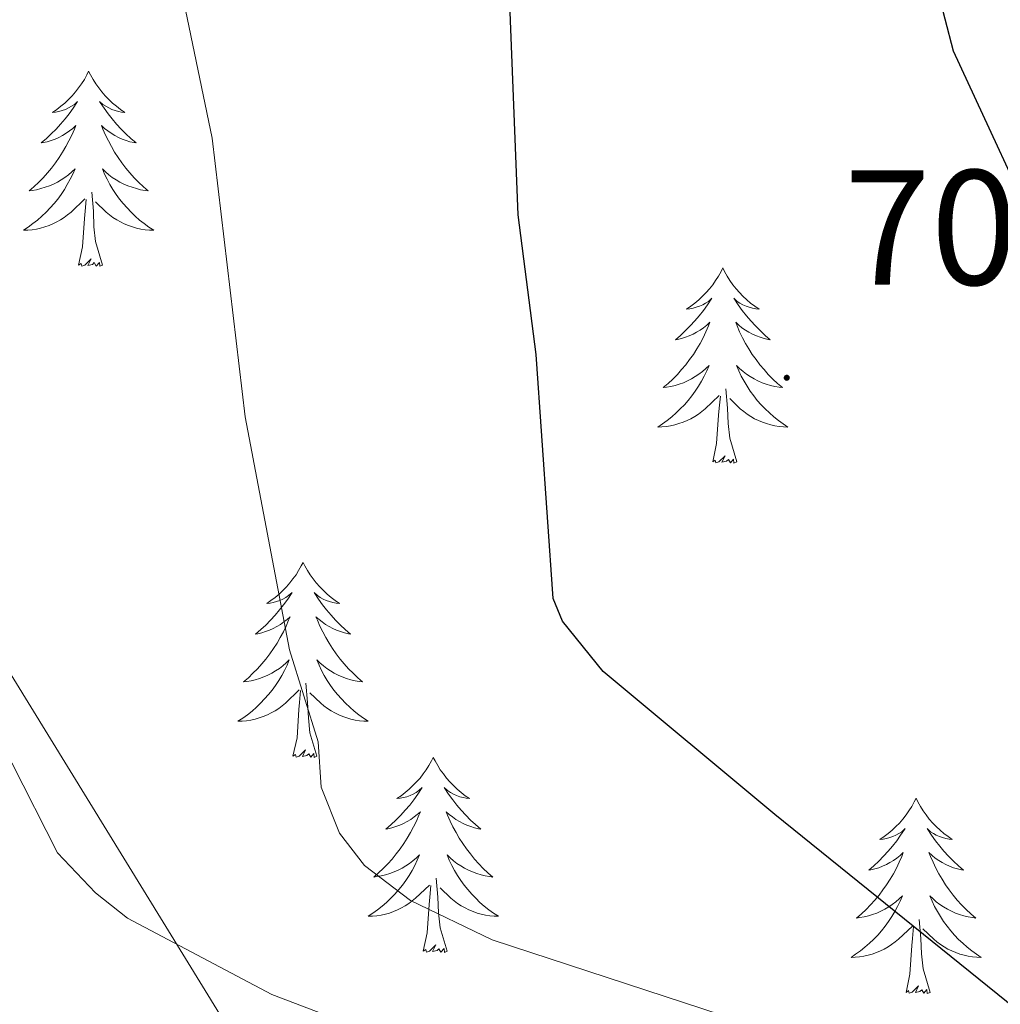
# Model space of a CAD drawing. Units: metres. Extents: x 640628 to 645144, y 4731784 to 4734845.
# Drawn here: x 643394 to 643454, y 4732504 to 4732565 of the extents above; entities that cross this region are included whole.
import ezdxf
from ezdxf.enums import TextEntityAlignment as Align

# ---------------------------------------------------------------- set-up
doc = ezdxf.new("R2010")
doc.units = ezdxf.units.M
doc.header["$MEASUREMENT"] = 0
for name, color, linetype, lineweight in [('Carátula', 7, 'Continuous', 5), ('Level 1', 19, 'Continuous', 0), ('Level 36', 92, 'Continuous', 0), ('Level 4', 36, 'Continuous', 30), ('Level 41', 39, 'Continuous', 0), ('Level 5', 36, 'Continuous', 0), ('Level 7', 19, 'Continuous', 0)]:
    doc.layers.add(name, color=color, linetype=linetype, lineweight=lineweight)
doc.styles.add('Arial', font='ARIAL.TTF', dxfattribs={"height": 0.2})

# ---------------------------------------------------------------- blocks, each defined once
blk = doc.blocks.new('5PATER')
at = {"layer": 'Carátula', "linetype": 'Continuous', "lineweight": 5}
h = blk.add_hatch(color=250, dxfattribs=at)
edge = h.paths.add_edge_path()
edge.add_ellipse((0, 0.01), major_axis=(-1.33, -1.34), ratio=0.999422, start_angle=0, end_angle=360)

msp = doc.modelspace()

# ---------------------------------------------------------------- linework, layer by layer
at = {"layer": 'Level 1', "color": 19, "linetype": 'Continuous', "lineweight": 0, "ltscale": 0.5}
msp.add_polyline3d([(643301.27, 4732982.85, 603.57), (643308.03, 4732939.58, 615.83), (643314.75, 4732902.54, 628.04), (643320.06, 4732873.82, 637.19), (643324.04, 4732792.79, 644.46), (643329.39, 4732685.78, 672.15), (643333.22, 4732626.61, 675.33), (643334.17, 4732617.38, 674.63), (643353.94, 4732589.23, 679.11), (643379.19, 4732547.23, 684.19), (643409.5, 4732497.98, 686.26), (643422.89, 4732475.62, 676.92), (643472.2, 4732449.14, 684.74), (643519.54, 4732423.84, 680.93), (643566.68, 4732397.26, 682.11)], dxfattribs=at)
at = {"layer": 'Level 36', "color": 92, "linetype": 'Continuous', "lineweight": 0}
for points in [[(643397.89, 4732561.45, 0.01), (643397.78, 4732561.24, 0.01), (643397.63, 4732560.96, 0.01), (643397.46, 4732560.69, 0.01), (643397.28, 4732560.44, 0.01), (643397.08, 4732560.19, 0.01), (643396.88, 4732559.95, 0.01), (643396.66, 4732559.72, 0.01), (643396.43, 4732559.51, 0.01), (643396.19, 4732559.31, 0.01), (643395.94, 4732559.12, 0.01), (643395.68, 4732558.94, 0.01), (643395.87, 4732558.96, 0.01), (643396.08, 4732559, 0.01), (643396.28, 4732559.05, 0.01), (643396.47, 4732559.12, 0.01), (643396.66, 4732559.21, 0.01), (643396.84, 4732559.31, 0.01), (643397.02, 4732559.42, 0.01), (643397.22, 4732559.61, 0.01), (643397.18, 4732559.54, 0.01), (643396.95, 4732559.2, 0.01), (643396.71, 4732558.86, 0.01), (643396.45, 4732558.54, 0.01), (643396.18, 4732558.22, 0.01), (643395.9, 4732557.92, 0.01), (643395.61, 4732557.62, 0.01), (643395.31, 4732557.34, 0.01), (643394.99, 4732557.07, 0.01), (643395.12, 4732557.09, 0.01), (643395.36, 4732557.15, 0.01), (643395.61, 4732557.22, 0.01), (643395.84, 4732557.31, 0.01), (643396.07, 4732557.41, 0.01), (643396.3, 4732557.53, 0.01), (643396.51, 4732557.66, 0.01), (643396.72, 4732557.81, 0.01), (643396.92, 4732557.96, 0.01), (643397.1, 4732558.13, 0.01), (643397.02, 4732557.91, 0.01), (643396.86, 4732557.55, 0.01), (643396.69, 4732557.2, 0.01), (643396.5, 4732556.85, 0.01), (643396.3, 4732556.51, 0.01), (643396.09, 4732556.18, 0.01), (643395.86, 4732555.86, 0.01), (643395.62, 4732555.54, 0.01), (643395.37, 4732555.24, 0.01), (643395.11, 4732554.95, 0.01), (643394.84, 4732554.67, 0.01), (643394.55, 4732554.4, 0.01), (643394.25, 4732554.14, 0.01), (643394.45, 4732554.17, 0.01), (643394.71, 4732554.21, 0.01), (643394.98, 4732554.28, 0.01), (643395.24, 4732554.36, 0.01), (643395.49, 4732554.45, 0.01), (643395.74, 4732554.56, 0.01), (643395.98, 4732554.68, 0.01), (643396.21, 4732554.82, 0.01), (643396.44, 4732554.97, 0.01), (643396.66, 4732555.13, 0.01), (643396.86, 4732555.31, 0.01), (643397.06, 4732555.5, 0.01), (643396.92, 4732555.17, 0.01), (643396.76, 4732554.85, 0.01), (643396.59, 4732554.53, 0.01), (643396.41, 4732554.23, 0.01), (643396.21, 4732553.93, 0.01), (643396, 4732553.64, 0.01), (643395.78, 4732553.37, 0.01), (643395.54, 4732553.1, 0.01), (643395.3, 4732552.84, 0.01), (643395.04, 4732552.6, 0.01), (643394.77, 4732552.36, 0.01), (643394.49, 4732552.14, 0.01), (643394.2, 4732551.93, 0.01), (643393.91, 4732551.74, 0.01), (643394.18, 4732551.75, 0.01), (643394.44, 4732551.77, 0.01), (643394.7, 4732551.81, 0.01), (643394.96, 4732551.87, 0.01), (643395.22, 4732551.94, 0.01), (643395.47, 4732552.03, 0.01), (643395.71, 4732552.13, 0.01), (643395.95, 4732552.25, 0.01), (643396.18, 4732552.38, 0.01), (643396.4, 4732552.52, 0.01), (643396.61, 4732552.68, 0.01), (643396.82, 4732552.85, 0.01), (643397.66, 4732553.65, 0.01)], [(643397.89, 4732561.45, 0.01), (643398, 4732561.24, 0.01), (643398.16, 4732560.96, 0.01), (643398.33, 4732560.69, 0.01), (643398.51, 4732560.44, 0.01), (643398.7, 4732560.19, 0.01), (643398.91, 4732559.95, 0.01), (643399.13, 4732559.72, 0.01), (643399.36, 4732559.51, 0.01), (643399.6, 4732559.31, 0.01), (643399.85, 4732559.12, 0.01), (643400.11, 4732558.94, 0.01), (643399.91, 4732558.96, 0.01), (643399.71, 4732559, 0.01), (643399.51, 4732559.05, 0.01), (643399.31, 4732559.12, 0.01), (643399.12, 4732559.21, 0.01), (643398.94, 4732559.31, 0.01), (643398.77, 4732559.42, 0.01), (643398.56, 4732559.61, 0.01), (643398.6, 4732559.54, 0.01), (643398.84, 4732559.2, 0.01), (643399.08, 4732558.86, 0.01), (643399.33, 4732558.54, 0.01), (643399.6, 4732558.22, 0.01), (643399.88, 4732557.92, 0.01), (643400.17, 4732557.62, 0.01), (643400.48, 4732557.34, 0.01), (643400.79, 4732557.07, 0.01), (643400.67, 4732557.09, 0.01), (643400.42, 4732557.15, 0.01), (643400.18, 4732557.22, 0.01), (643399.94, 4732557.31, 0.01), (643399.71, 4732557.41, 0.01), (643399.49, 4732557.53, 0.01), (643399.27, 4732557.66, 0.01), (643399.06, 4732557.81, 0.01), (643398.87, 4732557.96, 0.01), (643398.68, 4732558.13, 0.01), (643398.77, 4732557.91, 0.01), (643398.92, 4732557.55, 0.01), (643399.1, 4732557.2, 0.01), (643399.28, 4732556.85, 0.01), (643399.48, 4732556.51, 0.01), (643399.69, 4732556.18, 0.01), (643399.92, 4732555.86, 0.01), (643400.16, 4732555.54, 0.01), (643400.41, 4732555.24, 0.01), (643400.67, 4732554.95, 0.01), (643400.95, 4732554.67, 0.01), (643401.24, 4732554.4, 0.01), (643401.53, 4732554.14, 0.01), (643401.34, 4732554.17, 0.01), (643401.07, 4732554.21, 0.01), (643400.81, 4732554.28, 0.01), (643400.55, 4732554.36, 0.01), (643400.29, 4732554.45, 0.01), (643400.04, 4732554.56, 0.01), (643399.8, 4732554.68, 0.01), (643399.57, 4732554.82, 0.01), (643399.34, 4732554.97, 0.01), (643399.13, 4732555.13, 0.01), (643398.92, 4732555.31, 0.01), (643398.73, 4732555.5, 0.01), (643398.87, 4732555.17, 0.01), (643399.02, 4732554.85, 0.01), (643399.19, 4732554.53, 0.01), (643399.38, 4732554.23, 0.01), (643399.57, 4732553.93, 0.01), (643399.78, 4732553.64, 0.01), (643400.01, 4732553.37, 0.01), (643400.24, 4732553.1, 0.01), (643400.49, 4732552.84, 0.01), (643400.74, 4732552.6, 0.01), (643401.01, 4732552.36, 0.01), (643401.29, 4732552.14, 0.01), (643401.58, 4732551.93, 0.01), (643401.87, 4732551.74, 0.01), (643401.61, 4732551.75, 0.01), (643401.34, 4732551.77, 0.01), (643401.08, 4732551.81, 0.01), (643400.82, 4732551.87, 0.01), (643400.57, 4732551.94, 0.01), (643400.32, 4732552.03, 0.01), (643400.07, 4732552.13, 0.01), (643399.84, 4732552.25, 0.01), (643399.61, 4732552.38, 0.01), (643399.38, 4732552.52, 0.01), (643399.17, 4732552.68, 0.01), (643398.97, 4732552.85, 0.01), (643398.31, 4732553.47, 0.01)], [(643398.74, 4732549.6, 0.01), (643398.31, 4732551.04, 0.01), (643398.22, 4732551.95, 0.01), (643398.18, 4732552.9, 0.01), (643398.08, 4732554.06, 0.01)], [(643397.27, 4732549.6, 0.01), (643397.52, 4732550.72, 0.01), (643397.63, 4732552.46, 0.01), (643397.68, 4732552.9, 0.01), (643397.74, 4732553.62, 0.01)], [(643398.74, 4732549.6, 0.01), (643398.57, 4732549.54, 0.01), (643398.55, 4732549.77, 0.01), (643398.36, 4732549.55, 0.01), (643398.24, 4732549.76, 0.01), (643398.12, 4732549.65, 0.01), (643397.85, 4732549.59, 0.01), (643398.04, 4732549.99, 0.01), (643397.66, 4732549.61, 0.01), (643397.47, 4732549.55, 0.01), (643397.43, 4732549.71, 0.01), (643397.27, 4732549.6, 0.01)], [(643436.66, 4732549.43, 0.01), (643436.55, 4732549.21, 0.01), (643436.39, 4732548.94, 0.01), (643436.22, 4732548.67, 0.01), (643436.04, 4732548.41, 0.01), (643435.85, 4732548.16, 0.01), (643435.64, 4732547.93, 0.01), (643435.42, 4732547.7, 0.01), (643435.19, 4732547.48, 0.01), (643434.95, 4732547.28, 0.01), (643434.7, 4732547.09, 0.01), (643434.44, 4732546.91, 0.01), (643434.64, 4732546.94, 0.01), (643434.84, 4732546.97, 0.01), (643435.04, 4732547.03, 0.01), (643435.24, 4732547.1, 0.01), (643435.43, 4732547.18, 0.01), (643435.61, 4732547.28, 0.01), (643435.78, 4732547.39, 0.01), (643435.99, 4732547.58, 0.01), (643435.94, 4732547.52, 0.01), (643435.72, 4732547.17, 0.01), (643435.47, 4732546.84, 0.01), (643435.22, 4732546.51, 0.01), (643434.95, 4732546.2, 0.01), (643434.67, 4732545.89, 0.01), (643434.38, 4732545.6, 0.01), (643434.07, 4732545.31, 0.01), (643433.76, 4732545.04, 0.01), (643433.88, 4732545.07, 0.01), (643434.13, 4732545.12, 0.01), (643434.37, 4732545.2, 0.01), (643434.61, 4732545.28, 0.01), (643434.84, 4732545.39, 0.01), (643435.06, 4732545.51, 0.01), (643435.28, 4732545.64, 0.01), (643435.48, 4732545.78, 0.01), (643435.68, 4732545.94, 0.01), (643435.87, 4732546.11, 0.01), (643435.78, 4732545.89, 0.01), (643435.62, 4732545.53, 0.01), (643435.45, 4732545.17, 0.01), (643435.27, 4732544.82, 0.01), (643435.07, 4732544.48, 0.01), (643434.86, 4732544.15, 0.01), (643434.63, 4732543.83, 0.01), (643434.39, 4732543.52, 0.01), (643434.14, 4732543.22, 0.01), (643433.88, 4732542.92, 0.01), (643433.6, 4732542.64, 0.01), (643433.31, 4732542.37, 0.01), (643433.02, 4732542.12, 0.01), (643433.21, 4732542.14, 0.01), (643433.48, 4732542.19, 0.01), (643433.74, 4732542.25, 0.01), (643434, 4732542.33, 0.01), (643434.26, 4732542.42, 0.01), (643434.5, 4732542.53, 0.01), (643434.75, 4732542.66, 0.01), (643434.98, 4732542.79, 0.01), (643435.2, 4732542.94, 0.01), (643435.42, 4732543.11, 0.01), (643435.63, 4732543.28, 0.01), (643435.82, 4732543.47, 0.01), (643435.68, 4732543.14, 0.01), (643435.53, 4732542.82, 0.01), (643435.36, 4732542.51, 0.01), (643435.17, 4732542.2, 0.01), (643434.98, 4732541.91, 0.01), (643434.77, 4732541.62, 0.01), (643434.54, 4732541.34, 0.01), (643434.31, 4732541.07, 0.01), (643434.06, 4732540.82, 0.01), (643433.8, 4732540.57, 0.01), (643433.54, 4732540.34, 0.01), (643433.26, 4732540.11, 0.01), (643432.97, 4732539.9, 0.01), (643432.68, 4732539.71, 0.01), (643432.94, 4732539.72, 0.01), (643433.21, 4732539.75, 0.01), (643433.47, 4732539.79, 0.01), (643433.73, 4732539.85, 0.01), (643433.98, 4732539.92, 0.01), (643434.23, 4732540, 0.01), (643434.48, 4732540.11, 0.01), (643434.71, 4732540.22, 0.01), (643434.94, 4732540.36, 0.01), (643435.17, 4732540.5, 0.01), (643435.38, 4732540.66, 0.01), (643435.58, 4732540.83, 0.01), (643436.43, 4732541.63, 0.01)], [(643436.66, 4732549.43, 0.01), (643436.77, 4732549.21, 0.01), (643436.92, 4732548.94, 0.01), (643437.09, 4732548.67, 0.01), (643437.27, 4732548.41, 0.01), (643437.47, 4732548.16, 0.01), (643437.68, 4732547.93, 0.01), (643437.89, 4732547.7, 0.01), (643438.12, 4732547.48, 0.01), (643438.36, 4732547.28, 0.01), (643438.62, 4732547.09, 0.01), (643438.88, 4732546.91, 0.01), (643438.68, 4732546.94, 0.01), (643438.47, 4732546.97, 0.01), (643438.27, 4732547.03, 0.01), (643438.08, 4732547.1, 0.01), (643437.89, 4732547.18, 0.01), (643437.71, 4732547.28, 0.01), (643437.54, 4732547.39, 0.01), (643437.33, 4732547.58, 0.01), (643437.37, 4732547.52, 0.01), (643437.6, 4732547.17, 0.01), (643437.84, 4732546.84, 0.01), (643438.1, 4732546.51, 0.01), (643438.37, 4732546.2, 0.01), (643438.65, 4732545.89, 0.01), (643438.94, 4732545.6, 0.01), (643439.24, 4732545.31, 0.01), (643439.56, 4732545.04, 0.01), (643439.43, 4732545.07, 0.01), (643439.19, 4732545.12, 0.01), (643438.94, 4732545.2, 0.01), (643438.71, 4732545.28, 0.01), (643438.48, 4732545.39, 0.01), (643438.25, 4732545.51, 0.01), (643438.04, 4732545.64, 0.01), (643437.83, 4732545.78, 0.01), (643437.63, 4732545.94, 0.01), (643437.45, 4732546.11, 0.01), (643437.54, 4732545.89, 0.01), (643437.69, 4732545.53, 0.01), (643437.86, 4732545.17, 0.01), (643438.05, 4732544.82, 0.01), (643438.25, 4732544.48, 0.01), (643438.46, 4732544.15, 0.01), (643438.69, 4732543.83, 0.01), (643438.92, 4732543.52, 0.01), (643439.18, 4732543.22, 0.01), (643439.44, 4732542.92, 0.01), (643439.72, 4732542.64, 0.01), (643440, 4732542.37, 0.01), (643440.3, 4732542.12, 0.01), (643440.1, 4732542.14, 0.01), (643439.84, 4732542.19, 0.01), (643439.57, 4732542.25, 0.01), (643439.31, 4732542.33, 0.01), (643439.06, 4732542.42, 0.01), (643438.81, 4732542.53, 0.01), (643438.57, 4732542.66, 0.01), (643438.34, 4732542.79, 0.01), (643438.11, 4732542.94, 0.01), (643437.9, 4732543.11, 0.01), (643437.69, 4732543.28, 0.01), (643437.49, 4732543.47, 0.01), (643437.64, 4732543.14, 0.01), (643437.79, 4732542.82, 0.01), (643437.96, 4732542.51, 0.01), (643438.14, 4732542.2, 0.01), (643438.34, 4732541.91, 0.01), (643438.55, 4732541.62, 0.01), (643438.77, 4732541.34, 0.01), (643439.01, 4732541.07, 0.01), (643439.25, 4732540.82, 0.01), (643439.51, 4732540.57, 0.01), (643439.78, 4732540.34, 0.01), (643440.06, 4732540.11, 0.01), (643440.35, 4732539.9, 0.01), (643440.64, 4732539.71, 0.01), (643440.37, 4732539.72, 0.01), (643440.11, 4732539.75, 0.01), (643439.85, 4732539.79, 0.01), (643439.59, 4732539.85, 0.01), (643439.33, 4732539.92, 0.01), (643439.08, 4732540, 0.01), (643438.84, 4732540.11, 0.01), (643438.6, 4732540.22, 0.01), (643438.37, 4732540.36, 0.01), (643438.15, 4732540.5, 0.01), (643437.94, 4732540.66, 0.01), (643437.73, 4732540.83, 0.01), (643437.08, 4732541.45, 0.01)], [(643437.51, 4732537.58, 0.01), (643437.08, 4732539.02, 0.01), (643436.99, 4732539.92, 0.01), (643436.94, 4732540.87, 0.01), (643436.84, 4732542.04, 0.01)], [(643436.04, 4732537.58, 0.01), (643436.28, 4732538.7, 0.01), (643436.4, 4732540.44, 0.01), (643436.44, 4732540.87, 0.01), (643436.51, 4732541.59, 0.01)], [(643437.51, 4732537.58, 0.01), (643437.34, 4732537.51, 0.01), (643437.32, 4732537.75, 0.01), (643437.13, 4732537.53, 0.01), (643437, 4732537.73, 0.01), (643436.88, 4732537.62, 0.01), (643436.61, 4732537.57, 0.01), (643436.81, 4732537.96, 0.01), (643436.42, 4732537.58, 0.01), (643436.24, 4732537.53, 0.01), (643436.2, 4732537.69, 0.01), (643436.04, 4732537.58, 0.01)], [(643411, 4732531.44, 0.01), (643410.89, 4732531.22, 0.01), (643410.73, 4732530.95, 0.01), (643410.57, 4732530.68, 0.01), (643410.38, 4732530.43, 0.01), (643410.19, 4732530.18, 0.01), (643409.98, 4732529.94, 0.01), (643409.76, 4732529.71, 0.01), (643409.53, 4732529.5, 0.01), (643409.29, 4732529.3, 0.01), (643409.04, 4732529.1, 0.01), (643408.78, 4732528.93, 0.01), (643408.98, 4732528.95, 0.01), (643409.18, 4732528.99, 0.01), (643409.38, 4732529.04, 0.01), (643409.58, 4732529.11, 0.01), (643409.77, 4732529.2, 0.01), (643409.95, 4732529.3, 0.01), (643410.12, 4732529.41, 0.01), (643410.33, 4732529.6, 0.01), (643410.29, 4732529.53, 0.01), (643410.06, 4732529.19, 0.01), (643409.81, 4732528.85, 0.01), (643409.56, 4732528.53, 0.01), (643409.29, 4732528.21, 0.01), (643409.01, 4732527.9, 0.01), (643408.72, 4732527.61, 0.01), (643408.42, 4732527.33, 0.01), (643408.1, 4732527.06, 0.01), (643408.23, 4732527.08, 0.01), (643408.47, 4732527.14, 0.01), (643408.71, 4732527.21, 0.01), (643408.95, 4732527.3, 0.01), (643409.18, 4732527.4, 0.01), (643409.4, 4732527.52, 0.01), (643409.62, 4732527.65, 0.01), (643409.83, 4732527.8, 0.01), (643410.02, 4732527.95, 0.01), (643410.21, 4732528.12, 0.01), (643410.12, 4732527.9, 0.01), (643409.97, 4732527.54, 0.01), (643409.8, 4732527.19, 0.01), (643409.61, 4732526.84, 0.01), (643409.41, 4732526.5, 0.01), (643409.2, 4732526.17, 0.01), (643408.97, 4732525.85, 0.01), (643408.73, 4732525.53, 0.01), (643408.48, 4732525.23, 0.01), (643408.22, 4732524.94, 0.01), (643407.94, 4732524.66, 0.01), (643407.66, 4732524.39, 0.01), (643407.36, 4732524.13, 0.01), (643407.56, 4732524.16, 0.01), (643407.82, 4732524.2, 0.01), (643408.08, 4732524.26, 0.01), (643408.34, 4732524.34, 0.01), (643408.6, 4732524.44, 0.01), (643408.85, 4732524.55, 0.01), (643409.09, 4732524.67, 0.01), (643409.32, 4732524.81, 0.01), (643409.55, 4732524.96, 0.01), (643409.76, 4732525.12, 0.01), (643409.97, 4732525.3, 0.01), (643410.16, 4732525.48, 0.01), (643410.02, 4732525.16, 0.01), (643409.87, 4732524.84, 0.01), (643409.7, 4732524.52, 0.01), (643409.52, 4732524.22, 0.01), (643409.32, 4732523.92, 0.01), (643409.11, 4732523.63, 0.01), (643408.89, 4732523.36, 0.01), (643408.65, 4732523.09, 0.01), (643408.4, 4732522.83, 0.01), (643408.15, 4732522.58, 0.01), (643407.88, 4732522.35, 0.01), (643407.6, 4732522.13, 0.01), (643407.31, 4732521.92, 0.01), (643407.02, 4732521.73, 0.01), (643407.28, 4732521.74, 0.01), (643407.55, 4732521.76, 0.01), (643407.81, 4732521.8, 0.01), (643408.07, 4732521.86, 0.01), (643408.32, 4732521.93, 0.01), (643408.57, 4732522.02, 0.01), (643408.82, 4732522.12, 0.01), (643409.06, 4732522.24, 0.01), (643409.29, 4732522.37, 0.01), (643409.51, 4732522.51, 0.01), (643409.72, 4732522.67, 0.01), (643409.92, 4732522.84, 0.01), (643410.77, 4732523.64, 0.01)], [(643411, 4732531.44, 0.01), (643411.11, 4732531.22, 0.01), (643411.27, 4732530.95, 0.01), (643411.43, 4732530.68, 0.01), (643411.62, 4732530.43, 0.01), (643411.81, 4732530.18, 0.01), (643412.02, 4732529.94, 0.01), (643412.24, 4732529.71, 0.01), (643412.47, 4732529.5, 0.01), (643412.71, 4732529.3, 0.01), (643412.96, 4732529.1, 0.01), (643413.22, 4732528.93, 0.01), (643413.02, 4732528.95, 0.01), (643412.82, 4732528.99, 0.01), (643412.62, 4732529.04, 0.01), (643412.42, 4732529.11, 0.01), (643412.23, 4732529.2, 0.01), (643412.05, 4732529.3, 0.01), (643411.88, 4732529.41, 0.01), (643411.67, 4732529.6, 0.01), (643411.71, 4732529.53, 0.01), (643411.94, 4732529.19, 0.01), (643412.19, 4732528.85, 0.01), (643412.44, 4732528.53, 0.01), (643412.71, 4732528.21, 0.01), (643412.99, 4732527.9, 0.01), (643413.28, 4732527.61, 0.01), (643413.58, 4732527.33, 0.01), (643413.9, 4732527.06, 0.01), (643413.77, 4732527.08, 0.01), (643413.53, 4732527.14, 0.01), (643413.29, 4732527.21, 0.01), (643413.05, 4732527.3, 0.01), (643412.82, 4732527.4, 0.01), (643412.6, 4732527.52, 0.01), (643412.38, 4732527.65, 0.01), (643412.17, 4732527.8, 0.01), (643411.98, 4732527.95, 0.01), (643411.79, 4732528.12, 0.01), (643411.88, 4732527.9, 0.01), (643412.03, 4732527.54, 0.01), (643412.2, 4732527.19, 0.01), (643412.39, 4732526.84, 0.01), (643412.59, 4732526.5, 0.01), (643412.8, 4732526.17, 0.01), (643413.03, 4732525.85, 0.01), (643413.27, 4732525.53, 0.01), (643413.52, 4732525.23, 0.01), (643413.78, 4732524.94, 0.01), (643414.06, 4732524.66, 0.01), (643414.34, 4732524.39, 0.01), (643414.64, 4732524.13, 0.01), (643414.44, 4732524.16, 0.01), (643414.18, 4732524.2, 0.01), (643413.92, 4732524.26, 0.01), (643413.66, 4732524.34, 0.01), (643413.4, 4732524.44, 0.01), (643413.15, 4732524.55, 0.01), (643412.91, 4732524.67, 0.01), (643412.68, 4732524.81, 0.01), (643412.45, 4732524.96, 0.01), (643412.24, 4732525.12, 0.01), (643412.03, 4732525.3, 0.01), (643411.84, 4732525.48, 0.01), (643411.98, 4732525.16, 0.01), (643412.13, 4732524.84, 0.01), (643412.3, 4732524.52, 0.01), (643412.48, 4732524.22, 0.01), (643412.68, 4732523.92, 0.01), (643412.89, 4732523.63, 0.01), (643413.11, 4732523.36, 0.01), (643413.35, 4732523.09, 0.01), (643413.6, 4732522.83, 0.01), (643413.85, 4732522.58, 0.01), (643414.12, 4732522.35, 0.01), (643414.4, 4732522.13, 0.01), (643414.69, 4732521.92, 0.01), (643414.98, 4732521.73, 0.01), (643414.72, 4732521.74, 0.01), (643414.45, 4732521.76, 0.01), (643414.19, 4732521.8, 0.01), (643413.93, 4732521.86, 0.01), (643413.68, 4732521.93, 0.01), (643413.43, 4732522.02, 0.01), (643413.18, 4732522.12, 0.01), (643412.94, 4732522.24, 0.01), (643412.71, 4732522.37, 0.01), (643412.49, 4732522.51, 0.01), (643412.28, 4732522.67, 0.01), (643412.08, 4732522.84, 0.01), (643411.42, 4732523.46, 0.01)], [(643411.85, 4732519.59, 0.01), (643411.42, 4732521.03, 0.01), (643411.33, 4732521.94, 0.01), (643411.28, 4732522.88, 0.01), (643411.18, 4732524.05, 0.01)], [(643410.38, 4732519.59, 0.01), (643410.63, 4732520.71, 0.01), (643410.74, 4732522.45, 0.01), (643410.79, 4732522.88, 0.01), (643410.85, 4732523.61, 0.01)], [(643411.85, 4732519.59, 0.01), (643411.68, 4732519.52, 0.01), (643411.66, 4732519.76, 0.01), (643411.47, 4732519.54, 0.01), (643411.35, 4732519.74, 0.01), (643411.23, 4732519.64, 0.01), (643410.96, 4732519.58, 0.01), (643411.15, 4732519.98, 0.01), (643410.77, 4732519.6, 0.01), (643410.58, 4732519.54, 0.01), (643410.54, 4732519.7, 0.01), (643410.38, 4732519.59, 0.01)], [(643418.96, 4732519.52, 0.01), (643418.85, 4732519.3, 0.01), (643418.69, 4732519.03, 0.01), (643418.53, 4732518.76, 0.01), (643418.34, 4732518.51, 0.01), (643418.15, 4732518.26, 0.01), (643417.94, 4732518.02, 0.01), (643417.72, 4732517.8, 0.01), (643417.49, 4732517.58, 0.01), (643417.25, 4732517.38, 0.01), (643417, 4732517.18, 0.01), (643416.74, 4732517.01, 0.01), (643416.94, 4732517.03, 0.01), (643417.14, 4732517.07, 0.01), (643417.34, 4732517.12, 0.01), (643417.54, 4732517.19, 0.01), (643417.73, 4732517.28, 0.01), (643417.91, 4732517.38, 0.01), (643418.08, 4732517.49, 0.01), (643418.29, 4732517.68, 0.01), (643418.25, 4732517.61, 0.01), (643418.02, 4732517.27, 0.01), (643417.77, 4732516.93, 0.01), (643417.52, 4732516.61, 0.01), (643417.25, 4732516.29, 0.01), (643416.97, 4732515.99, 0.01), (643416.68, 4732515.69, 0.01), (643416.38, 4732515.41, 0.01), (643416.06, 4732515.14, 0.01), (643416.19, 4732515.16, 0.01), (643416.43, 4732515.22, 0.01), (643416.67, 4732515.29, 0.01), (643416.91, 4732515.38, 0.01), (643417.14, 4732515.48, 0.01), (643417.36, 4732515.6, 0.01), (643417.58, 4732515.73, 0.01), (643417.79, 4732515.88, 0.01), (643417.98, 4732516.03, 0.01), (643418.17, 4732516.2, 0.01), (643418.08, 4732515.98, 0.01), (643417.93, 4732515.62, 0.01), (643417.76, 4732515.27, 0.01), (643417.57, 4732514.92, 0.01), (643417.37, 4732514.58, 0.01), (643417.16, 4732514.25, 0.01), (643416.93, 4732513.93, 0.01), (643416.69, 4732513.62, 0.01), (643416.44, 4732513.31, 0.01), (643416.18, 4732513.02, 0.01), (643415.9, 4732512.74, 0.01), (643415.62, 4732512.47, 0.01), (643415.32, 4732512.21, 0.01), (643415.52, 4732512.24, 0.01), (643415.78, 4732512.28, 0.01), (643416.04, 4732512.35, 0.01), (643416.3, 4732512.42, 0.01), (643416.56, 4732512.52, 0.01), (643416.81, 4732512.63, 0.01), (643417.05, 4732512.75, 0.01), (643417.28, 4732512.89, 0.01), (643417.51, 4732513.04, 0.01), (643417.72, 4732513.2, 0.01), (643417.93, 4732513.38, 0.01), (643418.12, 4732513.57, 0.01), (643417.98, 4732513.24, 0.01), (643417.83, 4732512.92, 0.01), (643417.66, 4732512.6, 0.01), (643417.48, 4732512.3, 0.01), (643417.28, 4732512, 0.01), (643417.07, 4732511.71, 0.01), (643416.85, 4732511.44, 0.01), (643416.61, 4732511.17, 0.01), (643416.36, 4732510.91, 0.01), (643416.11, 4732510.66, 0.01), (643415.84, 4732510.43, 0.01), (643415.56, 4732510.21, 0.01), (643415.27, 4732510, 0.01), (643414.98, 4732509.81, 0.01), (643415.24, 4732509.82, 0.01), (643415.51, 4732509.84, 0.01), (643415.77, 4732509.88, 0.01), (643416.03, 4732509.94, 0.01), (643416.28, 4732510.01, 0.01), (643416.53, 4732510.1, 0.01), (643416.78, 4732510.2, 0.01), (643417.02, 4732510.32, 0.01), (643417.25, 4732510.45, 0.01), (643417.47, 4732510.6, 0.01), (643417.68, 4732510.75, 0.01), (643417.88, 4732510.92, 0.01), (643418.73, 4732511.72, 0.01)], [(643418.96, 4732519.52, 0.01), (643419.07, 4732519.3, 0.01), (643419.23, 4732519.03, 0.01), (643419.39, 4732518.76, 0.01), (643419.58, 4732518.51, 0.01), (643419.77, 4732518.26, 0.01), (643419.98, 4732518.02, 0.01), (643420.2, 4732517.8, 0.01), (643420.43, 4732517.58, 0.01), (643420.67, 4732517.38, 0.01), (643420.92, 4732517.18, 0.01), (643421.18, 4732517.01, 0.01), (643420.98, 4732517.03, 0.01), (643420.78, 4732517.07, 0.01), (643420.58, 4732517.12, 0.01), (643420.38, 4732517.19, 0.01), (643420.19, 4732517.28, 0.01), (643420.01, 4732517.38, 0.01), (643419.84, 4732517.49, 0.01), (643419.63, 4732517.68, 0.01), (643419.67, 4732517.61, 0.01), (643419.9, 4732517.27, 0.01), (643420.15, 4732516.93, 0.01), (643420.4, 4732516.61, 0.01), (643420.67, 4732516.29, 0.01), (643420.95, 4732515.99, 0.01), (643421.24, 4732515.69, 0.01), (643421.54, 4732515.41, 0.01), (643421.86, 4732515.14, 0.01), (643421.73, 4732515.16, 0.01), (643421.49, 4732515.22, 0.01), (643421.25, 4732515.29, 0.01), (643421.01, 4732515.38, 0.01), (643420.78, 4732515.48, 0.01), (643420.56, 4732515.6, 0.01), (643420.34, 4732515.73, 0.01), (643420.13, 4732515.88, 0.01), (643419.94, 4732516.03, 0.01), (643419.75, 4732516.2, 0.01), (643419.84, 4732515.98, 0.01), (643419.99, 4732515.62, 0.01), (643420.16, 4732515.27, 0.01), (643420.35, 4732514.92, 0.01), (643420.55, 4732514.58, 0.01), (643420.76, 4732514.25, 0.01), (643420.99, 4732513.93, 0.01), (643421.23, 4732513.62, 0.01), (643421.48, 4732513.31, 0.01), (643421.74, 4732513.02, 0.01), (643422.02, 4732512.74, 0.01), (643422.3, 4732512.47, 0.01), (643422.6, 4732512.21, 0.01), (643422.4, 4732512.24, 0.01), (643422.14, 4732512.28, 0.01), (643421.88, 4732512.35, 0.01), (643421.62, 4732512.42, 0.01), (643421.36, 4732512.52, 0.01), (643421.11, 4732512.63, 0.01), (643420.87, 4732512.75, 0.01), (643420.64, 4732512.89, 0.01), (643420.41, 4732513.04, 0.01), (643420.2, 4732513.2, 0.01), (643419.99, 4732513.38, 0.01), (643419.8, 4732513.57, 0.01), (643419.94, 4732513.24, 0.01), (643420.09, 4732512.92, 0.01), (643420.26, 4732512.6, 0.01), (643420.44, 4732512.3, 0.01), (643420.64, 4732512, 0.01), (643420.85, 4732511.71, 0.01), (643421.07, 4732511.44, 0.01), (643421.31, 4732511.17, 0.01), (643421.56, 4732510.91, 0.01), (643421.81, 4732510.66, 0.01), (643422.08, 4732510.43, 0.01), (643422.36, 4732510.21, 0.01), (643422.65, 4732510, 0.01), (643422.94, 4732509.81, 0.01), (643422.68, 4732509.82, 0.01), (643422.41, 4732509.84, 0.01), (643422.15, 4732509.88, 0.01), (643421.89, 4732509.94, 0.01), (643421.64, 4732510.01, 0.01), (643421.39, 4732510.1, 0.01), (643421.14, 4732510.2, 0.01), (643420.9, 4732510.32, 0.01), (643420.67, 4732510.45, 0.01), (643420.45, 4732510.6, 0.01), (643420.24, 4732510.75, 0.01), (643420.04, 4732510.92, 0.01), (643419.38, 4732511.54, 0.01)], [(643448.48, 4732517.02, 0.01), (643448.36, 4732516.8, 0.01), (643448.21, 4732516.52, 0.01), (643448.04, 4732516.26, 0.01), (643447.86, 4732516, 0.01), (643447.66, 4732515.75, 0.01), (643447.46, 4732515.51, 0.01), (643447.24, 4732515.29, 0.01), (643447.01, 4732515.07, 0.01), (643446.77, 4732514.87, 0.01), (643446.52, 4732514.68, 0.01), (643446.26, 4732514.5, 0.01), (643446.46, 4732514.52, 0.01), (643446.66, 4732514.56, 0.01), (643446.86, 4732514.62, 0.01), (643447.05, 4732514.68, 0.01), (643447.24, 4732514.77, 0.01), (643447.42, 4732514.87, 0.01), (643447.6, 4732514.98, 0.01), (643447.8, 4732515.17, 0.01), (643447.76, 4732515.11, 0.01), (643447.53, 4732514.76, 0.01), (643447.29, 4732514.42, 0.01), (643447.03, 4732514.1, 0.01), (643446.76, 4732513.78, 0.01), (643446.48, 4732513.48, 0.01), (643446.19, 4732513.18, 0.01), (643445.89, 4732512.9, 0.01), (643445.58, 4732512.63, 0.01), (643445.7, 4732512.65, 0.01), (643445.95, 4732512.71, 0.01), (643446.19, 4732512.78, 0.01), (643446.42, 4732512.87, 0.01), (643446.66, 4732512.98, 0.01), (643446.88, 4732513.09, 0.01), (643447.1, 4732513.22, 0.01), (643447.3, 4732513.37, 0.01), (643447.5, 4732513.53, 0.01), (643447.69, 4732513.7, 0.01), (643447.6, 4732513.47, 0.01), (643447.44, 4732513.11, 0.01), (643447.27, 4732512.76, 0.01), (643447.09, 4732512.41, 0.01), (643446.89, 4732512.07, 0.01), (643446.67, 4732511.74, 0.01), (643446.45, 4732511.42, 0.01), (643446.21, 4732511.11, 0.01), (643445.96, 4732510.8, 0.01), (643445.69, 4732510.51, 0.01), (643445.42, 4732510.23, 0.01), (643445.13, 4732509.96, 0.01), (643444.83, 4732509.7, 0.01), (643445.03, 4732509.73, 0.01), (643445.3, 4732509.78, 0.01), (643445.56, 4732509.84, 0.01), (643445.82, 4732509.92, 0.01), (643446.07, 4732510.01, 0.01), (643446.32, 4732510.12, 0.01), (643446.56, 4732510.24, 0.01), (643446.8, 4732510.38, 0.01), (643447.02, 4732510.53, 0.01), (643447.24, 4732510.69, 0.01), (643447.44, 4732510.87, 0.01), (643447.64, 4732511.06, 0.01), (643447.5, 4732510.73, 0.01), (643447.34, 4732510.41, 0.01), (643447.17, 4732510.1, 0.01), (643446.99, 4732509.79, 0.01), (643446.79, 4732509.49, 0.01), (643446.58, 4732509.21, 0.01), (643446.36, 4732508.93, 0.01), (643446.13, 4732508.66, 0.01), (643445.88, 4732508.4, 0.01), (643445.62, 4732508.16, 0.01), (643445.35, 4732507.92, 0.01), (643445.07, 4732507.7, 0.01), (643444.78, 4732507.49, 0.01), (643444.5, 4732507.3, 0.01), (643444.76, 4732507.31, 0.01), (643445.02, 4732507.34, 0.01), (643445.28, 4732507.38, 0.01), (643445.54, 4732507.43, 0.01), (643445.8, 4732507.5, 0.01), (643446.05, 4732507.59, 0.01), (643446.29, 4732507.7, 0.01), (643446.53, 4732507.81, 0.01), (643446.76, 4732507.94, 0.01), (643446.98, 4732508.09, 0.01), (643447.2, 4732508.24, 0.01), (643447.4, 4732508.42, 0.01), (643448.25, 4732509.21, 0.01)], [(643448.48, 4732517.02, 0.01), (643448.59, 4732516.8, 0.01), (643448.74, 4732516.52, 0.01), (643448.91, 4732516.26, 0.01), (643449.09, 4732516, 0.01), (643449.28, 4732515.75, 0.01), (643449.49, 4732515.51, 0.01), (643449.71, 4732515.29, 0.01), (643449.94, 4732515.07, 0.01), (643450.18, 4732514.87, 0.01), (643450.43, 4732514.68, 0.01), (643450.69, 4732514.5, 0.01), (643450.49, 4732514.52, 0.01), (643450.29, 4732514.56, 0.01), (643450.09, 4732514.62, 0.01), (643449.9, 4732514.68, 0.01), (643449.71, 4732514.77, 0.01), (643449.53, 4732514.87, 0.01), (643449.35, 4732514.98, 0.01), (643449.15, 4732515.17, 0.01), (643449.19, 4732515.11, 0.01), (643449.42, 4732514.76, 0.01), (643449.66, 4732514.42, 0.01), (643449.92, 4732514.1, 0.01), (643450.18, 4732513.78, 0.01), (643450.46, 4732513.48, 0.01), (643450.76, 4732513.18, 0.01), (643451.06, 4732512.9, 0.01), (643451.37, 4732512.63, 0.01), (643451.25, 4732512.65, 0.01), (643451, 4732512.71, 0.01), (643450.76, 4732512.78, 0.01), (643450.52, 4732512.87, 0.01), (643450.29, 4732512.98, 0.01), (643450.07, 4732513.09, 0.01), (643449.86, 4732513.22, 0.01), (643449.65, 4732513.37, 0.01), (643449.45, 4732513.53, 0.01), (643449.26, 4732513.7, 0.01), (643449.35, 4732513.47, 0.01), (643449.51, 4732513.11, 0.01), (643449.68, 4732512.76, 0.01), (643449.86, 4732512.41, 0.01), (643450.06, 4732512.07, 0.01), (643450.28, 4732511.74, 0.01), (643450.5, 4732511.42, 0.01), (643450.74, 4732511.11, 0.01), (643450.99, 4732510.8, 0.01), (643451.26, 4732510.51, 0.01), (643451.53, 4732510.23, 0.01), (643451.82, 4732509.96, 0.01), (643452.12, 4732509.7, 0.01), (643451.92, 4732509.73, 0.01), (643451.65, 4732509.78, 0.01), (643451.39, 4732509.84, 0.01), (643451.13, 4732509.92, 0.01), (643450.88, 4732510.01, 0.01), (643450.63, 4732510.12, 0.01), (643450.39, 4732510.24, 0.01), (643450.15, 4732510.38, 0.01), (643449.93, 4732510.53, 0.01), (643449.71, 4732510.69, 0.01), (643449.51, 4732510.87, 0.01), (643449.31, 4732511.06, 0.01), (643449.45, 4732510.73, 0.01), (643449.61, 4732510.41, 0.01), (643449.78, 4732510.1, 0.01), (643449.96, 4732509.79, 0.01), (643450.16, 4732509.49, 0.01), (643450.37, 4732509.21, 0.01), (643450.59, 4732508.93, 0.01), (643450.82, 4732508.66, 0.01), (643451.07, 4732508.4, 0.01), (643451.33, 4732508.16, 0.01), (643451.6, 4732507.92, 0.01), (643451.88, 4732507.7, 0.01), (643452.16, 4732507.49, 0.01), (643452.46, 4732507.3, 0.01), (643452.19, 4732507.31, 0.01), (643451.93, 4732507.34, 0.01), (643451.66, 4732507.38, 0.01), (643451.41, 4732507.43, 0.01), (643451.15, 4732507.5, 0.01), (643450.9, 4732507.59, 0.01), (643450.66, 4732507.7, 0.01), (643450.42, 4732507.81, 0.01), (643450.19, 4732507.94, 0.01), (643449.97, 4732508.09, 0.01), (643449.75, 4732508.24, 0.01), (643449.55, 4732508.42, 0.01), (643448.89, 4732509.04, 0.01)], [(643418.34, 4732507.67, 0.01), (643418.59, 4732508.79, 0.01), (643418.7, 4732510.53, 0.01), (643418.75, 4732510.97, 0.01), (643418.81, 4732511.69, 0.01)], [(643419.81, 4732507.67, 0.01), (643419.38, 4732509.11, 0.01), (643419.29, 4732510.02, 0.01), (643419.24, 4732510.97, 0.01), (643419.14, 4732512.13, 0.01)], [(643449.33, 4732505.16, 0.01), (643448.9, 4732506.6, 0.01), (643448.81, 4732507.51, 0.01), (643448.76, 4732508.46, 0.01), (643448.66, 4732509.62, 0.01)], [(643447.86, 4732505.16, 0.01), (643448.1, 4732506.28, 0.01), (643448.21, 4732508.02, 0.01), (643448.26, 4732508.46, 0.01), (643448.32, 4732509.18, 0.01)], [(643419.81, 4732507.67, 0.01), (643419.64, 4732507.6, 0.01), (643419.62, 4732507.84, 0.01), (643419.43, 4732507.62, 0.01), (643419.31, 4732507.82, 0.01), (643419.19, 4732507.72, 0.01), (643418.92, 4732507.66, 0.01), (643419.11, 4732508.06, 0.01), (643418.73, 4732507.68, 0.01), (643418.54, 4732507.62, 0.01), (643418.5, 4732507.78, 0.01), (643418.34, 4732507.67, 0.01)], [(643449.33, 4732505.16, 0.01), (643449.15, 4732505.1, 0.01), (643449.13, 4732505.34, 0.01), (643448.94, 4732505.11, 0.01), (643448.82, 4732505.32, 0.01), (643448.7, 4732505.21, 0.01), (643448.43, 4732505.16, 0.01), (643448.63, 4732505.55, 0.01), (643448.24, 4732505.17, 0.01), (643448.05, 4732505.11, 0.01), (643448.01, 4732505.28, 0.01), (643447.86, 4732505.16, 0.01)]]:
    msp.add_polyline3d(points, dxfattribs=at)
at = {"layer": 'Level 4', "color": 36, "linetype": 'Continuous', "lineweight": 30}
for points in [[(643439.84, 4732516.04, 700.01), (643429.34, 4732524.77, 700.01), (643426.85, 4732527.85, 700.01), (643426.29, 4732529.23, 700.01), (643425.25, 4732544.15, 700.01), (643424.16, 4732552.67, 700.01), (643423.51, 4732568.7, 700.01)], [(643449.73, 4732566.63, 700.01), (643450.74, 4732562.71, 700.01), (643456.63, 4732549.98, 700.01), (643459.77, 4732540.7, 700.01), (643461.44, 4732536.72, 700.01), (643462.75, 4732532.22, 700.01), (643464.26, 4732528.82, 700.01), (643470.34, 4732518.52, 700.01), (643482.6, 4732502.32, 700.01), (643489.56, 4732492.5, 700.01), (643494.36, 4732483.45, 700.01), (643495.37, 4732479.94, 700.01), (643494.39, 4732477.57, 700.01), (643490.74, 4732477.66, 700.01), (643488.23, 4732478.78, 700.01), (643468.17, 4732493.18, 700.01), (643439.84, 4732516.04, 700.01)]]:
    msp.add_polyline3d(points, dxfattribs=at)
at = {"layer": 'Level 5', "color": 36, "linetype": 'Continuous', "lineweight": 0}
for points in [[(643403.49, 4732566.8, 695.01), (643405.44, 4732557.36, 695.01), (643407.47, 4732540.34, 695.01), (643410.18, 4732526.1, 695.01), (643411.93, 4732520.48, 695.01), (643412.11, 4732517.71, 695.01), (643413.23, 4732514.89, 695.01), (643414.76, 4732512.91, 695.01), (643417.57, 4732510.77, 695.01), (643422.56, 4732508.38, 695.01), (643437.8, 4732503.38, 695.01), (643442.11, 4732501.55, 695.01), (643444.26, 4732500.27, 695.01), (643451.93, 4732494.57, 695.01), (643454.15, 4732492.56, 695.01), (643458.45, 4732488.26, 695.01), (643463.2, 4732482.65, 695.01), (643464.33, 4732481.75, 695.01), (643485.05, 4732465.66, 695.01)], [(643393.19, 4732519.19, 690.01), (643395.99, 4732513.68, 690.01), (643398.31, 4732511.24, 690.01), (643400.27, 4732509.69, 690.01), (643409.09, 4732505.02, 690.01), (643434.78, 4732495.26, 690.01), (643439.2, 4732492.93, 690.01), (643445.86, 4732487.97, 690.01), (643452.23, 4732481.7, 690.01), (643457.96, 4732475.49, 690.01), (643478.16, 4732458.33, 690.01)]]:
    msp.add_polyline3d(points, dxfattribs=at)

# ---------------------------------------------------------------- block references
at = {"layer": 'Level 7', "color": 19, "linetype": 'Continuous', "lineweight": 0, "xscale": 0.1000007614726202, "yscale": 0.1000007614726202}
msp.add_blockref('5PATER', (643440.57, 4732542.72, 703.07), dxfattribs=at)

# ---------------------------------------------------------------- texts
at = {"layer": 'Level 41', "color": 19, "linetype": 'Continuous', "lineweight": 0, "style": 'Arial'}
msp.add_text('703.06', height=7, dxfattribs=at).set_placement((643444.07, 4732546.22, 703.07), align=Align.BOTTOM_LEFT)

doc.saveas('drawing.dxf')
